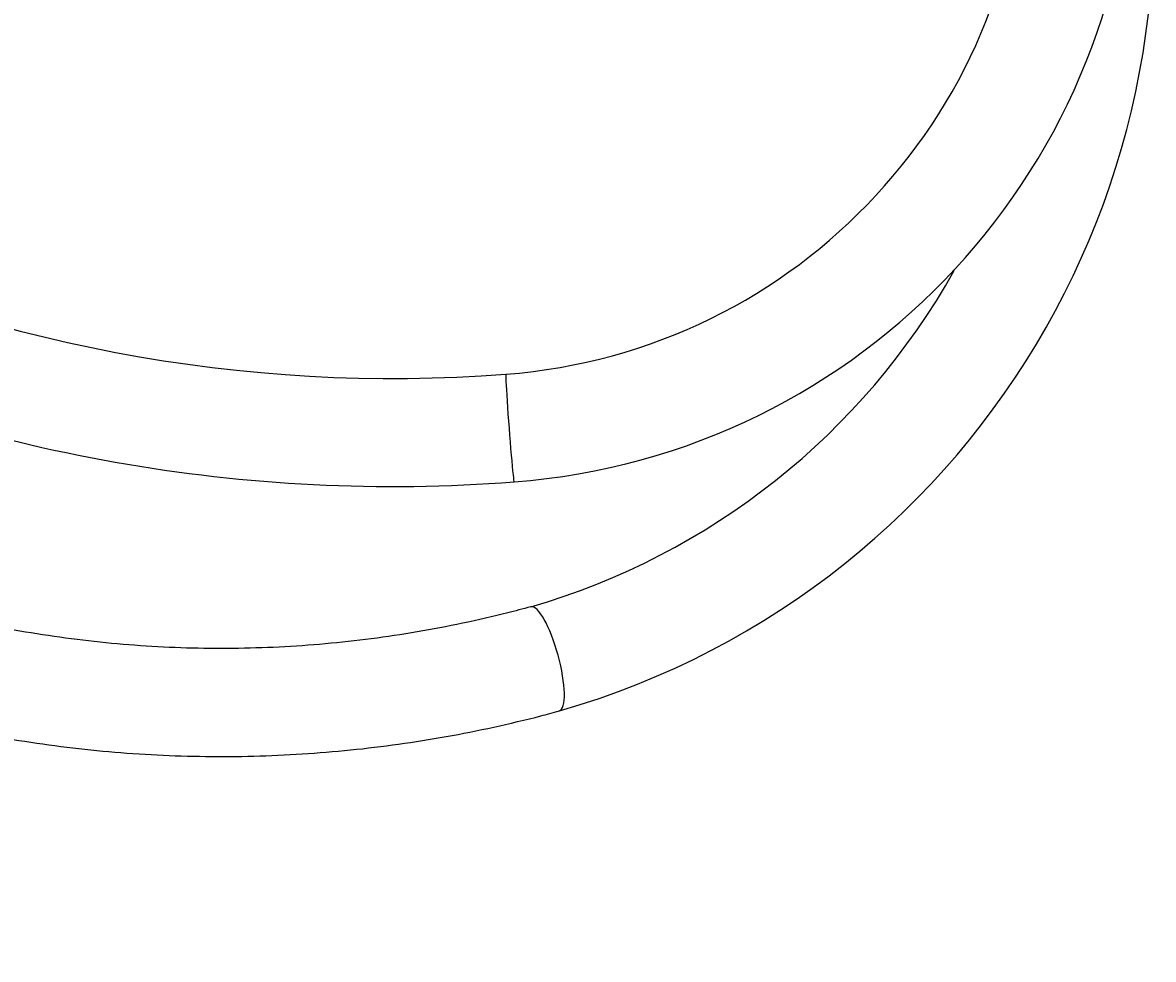
# Model space of a CAD drawing. Units: millimetres. Extents: x 6 to 291, y 5 to 413.
# Drawn here: x 148 to 185, y 147 to 178 of the extents above; entities that cross this region are included whole.
import ezdxf
from ezdxf.enums import TextEntityAlignment as Align

# ---------------------------------------------------------------- set-up
doc = ezdxf.new("R2010")
doc.units = ezdxf.units.MM
doc.layers.add('DV4_Default', color=7, linetype='Continuous')
doc.layers.add('OUTLINE', color=7, linetype='Continuous')
doc.styles.add('SEACAD_Arial', font='arial.ttf')
doc.dimstyles.get("Standard").update_dxf_attribs({"dimtxt": 0.18, "dimasz": 0.18, "dimexe": 0.18, "dimexo": 0.0625, "dimgap": 0.09, "dimtad": 0, "dimtih": 1, "dimtoh": 1, "dimdec": 4, "dimzin": 0, "dimdsep": 46, "dimtxsty": 'Standard', "dimcen": 0.09, "dimadec": 0, "dimazin": 0, "dimtfac": 1, "dimtdec": 4, "dimtofl": 0, "dimtmove": 0, "dimatfit": 3, "dimfxl": 0, "dimtolj": 1, "dimtzin": 0, "dimarcsym": 0})

# ---------------------------------------------------------------- blocks, each defined once
blk = doc.blocks.new('SE16')
at = {"layer": 'DV4_Default', "color": 7, "linetype": 'Continuous'}
for centre, radius, start, end in [((158.44, 181.13), 26.621, 286.0535, 14.7242), ((162.679, 184.656), 18.249, 274.3619, 0.0043), ((162.679, 184.656), 21.749, 274.3612, 0.0036), ((160.406, 214.567), 48.246, 244.1552, 274.3527), ((158.438, 181.131), 23.123, 286.1679, 330.7034), ((160.406, 214.567), 51.745, 245.6023, 274.353)]:
    blk.add_arc(centre, radius, start, end, dxfattribs=at)
for centre, major_axis, ratio, start_param, end_param in [((164.2, 164.715), (0.133, -1.745), 0.017402, 3.141152, 6.282985), ((165.339, 157.235), (0.462, -1.688), 0.250206, 0, 3.141155), ((165.339, 157.235), (0.462, -1.688), 0.250206, 6.282771, 6.283185)]:
    blk.add_ellipse(centre, major_axis=major_axis, ratio=ratio, start_param=start_param, end_param=end_param, dxfattribs=at)
for points, knots in [([(164.877, 158.923), (164.603, 158.849), (163.917, 158.667), (162.659, 158.376), (161.193, 158.097), (159.705, 157.875), (158.214, 157.712), (156.716, 157.607), (155.216, 157.563), (153.716, 157.577), (152.217, 157.651), (150.722, 157.785), (149.233, 157.977), (147.752, 158.228), (146.281, 158.538), (144.823, 158.906), (143.379, 159.331), (141.953, 159.812), (140.93, 160.203), (140.383, 160.427), (140.3, 160.461)], [0, 0, 0, 0, 0.0107461, 0.0316272, 0.0525098, 0.0733934, 0.0942779, 0.1151631, 0.1360488, 0.1569348, 0.177821, 0.1987072, 0.219593, 0.2404785, 0.2613633, 0.2822474, 0.3031305, 0.3240126, 0.3448934, 0.3486023, 0.3486023, 0.3486023, 0.3486023]), ([(140.649, 156.572), (141.092, 156.412), (142.033, 156.088), (143.486, 155.645), (145.006, 155.244), (146.539, 154.9), (148.083, 154.615), (149.636, 154.389), (151.196, 154.221), (152.761, 154.113), (154.328, 154.064), (155.897, 154.074), (157.463, 154.144), (159.027, 154.273), (160.584, 154.461), (162.137, 154.709), (163.666, 155.012), (164.92, 155.31), (165.582, 155.488), (165.802, 155.547)], [0.6739744, 0.6739744, 0.6739744, 0.6739744, 0.6919323, 0.7119459, 0.7319584, 0.7519701, 0.7719808, 0.7919909, 0.8120003, 0.8320093, 0.8520179, 0.8720262, 0.8920345, 0.9120427, 0.9320511, 0.9520597, 0.9720687, 0.9920782, 1, 1, 1, 1])]:
    blk.add_open_spline(points, degree=3, knots=knots, dxfattribs=at)
blk = doc.blocks.new('DMBLK41')
at = {"layer": 'OUTLINE', "linetype": 'Continuous'}
for points in [[(106.16, 54.765), (112.16, 55.765), (106.16, 56.765)], [(143.16, 54.765), (143.16, 56.765), (137.16, 55.765)]]:
    blk.add_hatch(color=7, dxfattribs=at).paths.add_polyline_path(points)
at = {"layer": 'OUTLINE', "color": 7, "linetype": 'Continuous'}
for p, q in [((112.16, 248.821), (112.16, 52.765)), ((137.16, 81.821), (137.16, 52.765)), ((100.16, 55.765), (112.16, 55.765)), ((137.16, 55.765), (184.796, 55.765))]:
    blk.add_line(p, q, dxfattribs=at)
at = {"layer": 'OUTLINE', "color": 7, "linetype": 'Continuous', "style": 'SEACAD_Arial'}
blk.add_text('(100-200)', height=6, dxfattribs=at).set_placement((145.105, 63.265), align=Align.TOP_LEFT)

msp = doc.modelspace()

# ---------------------------------------------------------------- block references
msp.add_blockref('SE16', (0, 0))

# ---------------------------------------------------------------- dimensions: what is measured, and where the dimension line sits
at = {"layer": 'OUTLINE', "color": 7, "linetype": 'Continuous'}
dim = msp.add_linear_dim(base=(137.16007, 55.76516), p1=(112.16007, 248.82073), p2=(137.16007, 81.82073), text='\\A1;(100-200) {}', dimstyle='Standard', dxfattribs=at)
dim.commit()
dim.dimension.update_dxf_attribs({"geometry": 'DMBLK41', "text_midpoint": (143.00463, 55.76516), "dimtype": 160})

doc.saveas('drawing.dxf')
